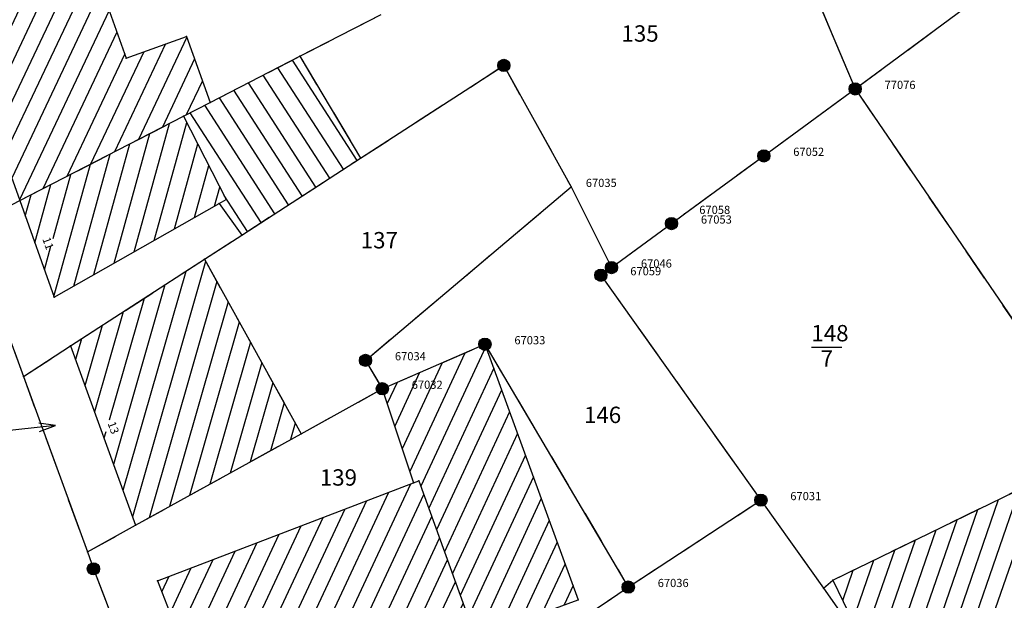
# Model space of a CAD drawing. Extents: x 3397519 to 3398057, y 5482488 to 5482956.
# Drawn here: x 3397702 to 3397762, y 5482807 to 5482842 of the extents above; entities that cross this region are included whole.
import ezdxf

# ---------------------------------------------------------------- set-up
doc = ezdxf.new("R2010")
doc.units = 0
doc.header["$LTSCALE"] = 2
doc.header["$PDSIZE"] = 0.5
for name, pattern in [('AUSGEZOGEN', [0]), ('S1_1', [2, 1, -1]), ('S8_2', [10, 8, -2])]:
    doc.linetypes.add(name, pattern=pattern)
doc.layers.get('0').update_dxf_attribs({"linetype": 'CONTINUOUS'})
for name, color, linetype in [('011', 3, 'CONTINUOUS'), ('K-BODENSCHAETZUNG', 6, 'CONTINUOUS'), ('K-FLURSTUECKSNUMMER', 9, 'AUSGEZOGEN'), ('K-GEBP', 1, 'AUSGEZOGEN'), ('K-GP', 7, 'AUSGEZOGEN'), ('K-GRENZEN-ALT', 7, 'AUSGEZOGEN'), ('K-HAUSNUMMER', 3, 'AUSGEZOGEN'), ('K-NUTZUNG', 7, 'AUSGEZOGEN'), ('K-SCHRAFFUR', 3, 'AUSGEZOGEN')]:
    doc.layers.add(name, color=color, linetype=linetype)
doc.styles.add('INGMAFNT', font='ingmafnt')

# ---------------------------------------------------------------- blocks, each defined once
blk = doc.blocks.new('*X413')
at = {"layer": 'K-SCHRAFFUR', "linetype": 'AUSGEZOGEN'}
for p, q in [((3397703.94, 5482849.957), (3397698.806, 5482839.114)), ((3397703.94, 5482849.957), (3397703.94, 5482849.957)), ((3397702.608, 5482849.482), (3397698.676, 5482841.177)), ((3397704.768, 5482849.369), (3397699.282, 5482837.783)), ((3397702.608, 5482849.482), (3397702.608, 5482849.482)), ((3397704.768, 5482849.369), (3397704.768, 5482849.369)), ((3397701.277, 5482849.006), (3397697.854, 5482841.778)), ((3397701.277, 5482849.006), (3397701.277, 5482849.006)), ((3397698.613, 5482848.055), (3397696.902, 5482844.441)), ((3397699.945, 5482848.531), (3397697.378, 5482843.11)), ((3397698.613, 5482848.055), (3397698.613, 5482848.055)), ((3397705.244, 5482848.037), (3397699.757, 5482836.451)), ((3397699.945, 5482848.531), (3397699.945, 5482848.531)), ((3397705.244, 5482848.037), (3397705.244, 5482848.037)), ((3397697.282, 5482847.579), (3397696.427, 5482845.773)), ((3397697.282, 5482847.579), (3397697.282, 5482847.579)), ((3397705.72, 5482846.705), (3397700.233, 5482835.119)), ((3397705.72, 5482846.705), (3397705.72, 5482846.705)), ((3397706.195, 5482845.374), (3397700.709, 5482833.787)), ((3397706.195, 5482845.374), (3397706.195, 5482845.374)), ((3397706.671, 5482844.042), (3397701.185, 5482832.455)), ((3397706.671, 5482844.042), (3397706.671, 5482844.042)), ((3397707.147, 5482842.71), (3397701.661, 5482831.124)), ((3397707.147, 5482842.71), (3397707.147, 5482842.71)), ((3397707.623, 5482841.378), (3397703.09, 5482831.806)), ((3397707.623, 5482841.378), (3397707.623, 5482841.378)), ((3397711.904, 5482841.072), (3397708.943, 5482834.819)), ((3397711.904, 5482841.072), (3397711.904, 5482841.072)), ((3397698.46, 5482840.722), (3397698.33, 5482840.446)), ((3397709.27, 5482840.183), (3397706.016, 5482833.312)), ((3397710.601, 5482840.659), (3397707.48, 5482834.066)), ((3397709.27, 5482840.183), (3397709.27, 5482840.183)), ((3397710.601, 5482840.659), (3397710.601, 5482840.659)), ((3397708.099, 5482840.046), (3397704.553, 5482832.559)), ((3397708.099, 5482840.046), (3397708.099, 5482840.046)), ((3397712.379, 5482839.74), (3397710.406, 5482835.573)), ((3397712.379, 5482839.74), (3397712.379, 5482839.74)), ((3397712.855, 5482838.409), (3397711.869, 5482836.326)), ((3397712.855, 5482838.409), (3397712.855, 5482838.409))]:
    blk.add_line(p, q, dxfattribs=at)
blk = doc.blocks.new('0151')
at = {"color": 7, "linetype": 'AUSGEZOGEN'}
blk.add_point((0, 0), dxfattribs=at)
at = {"color": 7, "linetype": 'AUSGEZOGEN', "style": 'INGMAFNT', "flags": 1}
blk.add_attdef('PKTNR', (2, 0, 10000), '', height=1.8, dxfattribs=at)
blk = doc.blocks.new('0117')
at = {"color": 5, "linetype": 'AUSGEZOGEN'}
blk.add_point((0, 0), dxfattribs=at)
at = {"color": 7, "linetype": 'AUSGEZOGEN', "style": 'INGMAFNT', "flags": 1}
blk.add_attdef('PKTNR', (2, 0, 10000), '', height=1.8, dxfattribs=at)
blk = doc.blocks.new('*X417')
at = {"layer": 'K-SCHRAFFUR', "linetype": 'AUSGEZOGEN'}
for p, q in [((3397708.677, 5482827.952), (3397710.84, 5482835.796)), ((3397709.907, 5482828.65), (3397711.895, 5482835.859)), ((3397711.895, 5482835.859), (3397711.895, 5482835.859)), ((3397707.447, 5482827.254), (3397709.631, 5482835.174)), ((3397706.217, 5482826.555), (3397708.422, 5482834.551)), ((3397711.137, 5482829.348), (3397712.569, 5482834.543)), ((3397712.569, 5482834.543), (3397712.569, 5482834.543)), ((3397704.987, 5482825.857), (3397707.213, 5482833.929)), ((3397703.773, 5482825.213), (3397706.004, 5482833.306)), ((3397706.004, 5482833.306), (3397706.004, 5482833.306)), ((3397712.366, 5482830.046), (3397713.243, 5482833.226)), ((3397713.243, 5482833.226), (3397713.243, 5482833.226)), ((3397703.716, 5482828.771), (3397704.795, 5482832.684)), ((3397704.795, 5482832.684), (3397704.795, 5482832.684)), ((3397702.602, 5482828.49), (3397703.586, 5482832.061)), ((3397703.586, 5482832.061), (3397703.586, 5482832.061)), ((3397713.596, 5482830.745), (3397713.917, 5482831.909)), ((3397713.917, 5482831.909), (3397713.917, 5482831.909)), ((3397702.016, 5482830.129), (3397702.377, 5482831.439)), ((3397702.377, 5482831.439), (3397702.377, 5482831.439)), ((3397703.187, 5482826.851), (3397703.587, 5482828.302)), ((3397708.677, 5482827.952), (3397708.677, 5482827.952)), ((3397707.447, 5482827.254), (3397707.447, 5482827.254)), ((3397706.217, 5482826.555), (3397706.217, 5482826.555)), ((3397704.987, 5482825.857), (3397704.987, 5482825.857))]:
    blk.add_line(p, q, dxfattribs=at)
blk = doc.blocks.new('0292')
at = {"color": 7, "linetype": 'AUSGEZOGEN'}
for p, q in [((-0.5, 2), (0, 0)), ((0, 0), (0.5, 2))]:
    blk.add_line(p, q, dxfattribs=at)
blk = doc.blocks.new('*X418')
at = {"layer": 'K-FLURSTUECKSNUMMER', "linetype": 'AUSGEZOGEN'}
blk.add_line((3397703.863, 5482817.328), (3397700.262, 5482816.941), dxfattribs=at)
at = {"layer": 'K-FLURSTUECKSNUMMER', "xscale": 0.5, "yscale": 0.5, "zscale": 0.5, "rotation": 96.135616}
blk.add_blockref('0292', (3397703.863, 5482817.328), dxfattribs=at)
blk = doc.blocks.new('0118')
at = {"layer": 'K-GP'}
h = blk.add_hatch(color=255, dxfattribs=at)
edge = h.paths.add_edge_path()
edge.add_arc((0, 0), 0.75, 0, 360)
at = {"layer": 'K-GP', "color": 7, "linetype": 'AUSGEZOGEN'}
blk.add_circle((0, 0), 0.75, dxfattribs=at)
blk.add_point((0, 0, -10000), dxfattribs=at)
blk = doc.blocks.new('*X422')
at = {"layer": 'K-SCHRAFFUR', "linetype": 'AUSGEZOGEN'}
for p, q in [((3397713.052, 5482827.366), (3397708.574, 5482811.75)), ((3397713.052, 5482827.366), (3397713.052, 5482827.366)), ((3397711.836, 5482826.755), (3397707.993, 5482813.352)), ((3397711.836, 5482826.755), (3397711.836, 5482826.755)), ((3397710.559, 5482825.928), (3397707.412, 5482814.953)), ((3397713.737, 5482826.129), (3397709.597, 5482811.689)), ((3397710.559, 5482825.928), (3397710.559, 5482825.928)), ((3397713.737, 5482826.129), (3397713.737, 5482826.129)), ((3397709.282, 5482825.101), (3397707.145, 5482817.648)), ((3397709.282, 5482825.101), (3397709.282, 5482825.101)), ((3397714.423, 5482824.892), (3397710.833, 5482812.372)), ((3397714.423, 5482824.892), (3397714.423, 5482824.892)), ((3397708.004, 5482824.274), (3397706.25, 5482818.156)), ((3397708.004, 5482824.274), (3397708.004, 5482824.274)), ((3397706.727, 5482823.447), (3397705.669, 5482819.758)), ((3397706.727, 5482823.447), (3397706.727, 5482823.447)), ((3397715.109, 5482823.655), (3397712.07, 5482813.056)), ((3397715.109, 5482823.655), (3397715.109, 5482823.655)), ((3397705.449, 5482822.62), (3397705.088, 5482821.359)), ((3397705.449, 5482822.62), (3397705.449, 5482822.62)), ((3397715.794, 5482822.418), (3397713.306, 5482813.739)), ((3397715.794, 5482822.418), (3397715.794, 5482822.418)), ((3397716.48, 5482821.181), (3397714.542, 5482814.423)), ((3397716.48, 5482821.181), (3397716.48, 5482821.181)), ((3397717.166, 5482819.944), (3397715.778, 5482815.106)), ((3397717.166, 5482819.944), (3397717.166, 5482819.944)), ((3397717.851, 5482818.707), (3397717.015, 5482815.79)), ((3397717.851, 5482818.707), (3397717.851, 5482818.707)), ((3397718.537, 5482817.47), (3397718.251, 5482816.473)), ((3397718.537, 5482817.47), (3397718.537, 5482817.47)), ((3397706.943, 5482816.945), (3397706.831, 5482816.555))]:
    blk.add_line(p, q, dxfattribs=at)
blk = doc.blocks.new('*X426')
at = {"layer": 'K-SCHRAFFUR', "linetype": 'AUSGEZOGEN'}
for p, q in [((3397721.727, 5482805.461), (3397725.611, 5482813.772)), ((3397717.364, 5482798.49), (3397724.267, 5482813.257)), ((3397722.831, 5482805.461), (3397726.402, 5482813.102)), ((3397726.402, 5482813.102), (3397726.402, 5482813.102)), ((3397716.035, 5482798.007), (3397722.922, 5482812.742)), ((3397714.706, 5482797.524), (3397721.578, 5482812.228)), ((3397713.694, 5482797.721), (3397720.233, 5482811.713)), ((3397721.352, 5482799.937), (3397726.884, 5482811.771)), ((3397726.884, 5482811.771), (3397726.884, 5482811.771)), ((3397712.726, 5482800.375), (3397717.544, 5482810.684)), ((3397713.21, 5482799.048), (3397718.889, 5482811.198)), ((3397712.859, 5482803.02), (3397716.2, 5482810.169)), ((3397716.2, 5482810.169), (3397716.2, 5482810.169)), ((3397722.682, 5482800.42), (3397727.365, 5482810.44)), ((3397727.365, 5482810.44), (3397727.365, 5482810.44)), ((3397710.167, 5482799.623), (3397714.856, 5482809.654)), ((3397714.856, 5482809.654), (3397714.856, 5482809.654)), ((3397711.372, 5482804.563), (3397713.511, 5482809.139)), ((3397713.511, 5482809.139), (3397713.511, 5482809.139)), ((3397713.511, 5482809.139), (3397713.511, 5482809.139)), ((3397724.011, 5482800.902), (3397727.847, 5482809.109)), ((3397727.847, 5482809.109), (3397727.847, 5482809.109)), ((3397710.874, 5482805.86), (3397712.167, 5482808.625)), ((3397712.167, 5482808.625), (3397712.167, 5482808.625)), ((3397712.167, 5482808.625), (3397712.167, 5482808.625)), ((3397710.377, 5482807.157), (3397710.822, 5482808.11)), ((3397710.822, 5482808.11), (3397710.822, 5482808.11)), ((3397710.822, 5482808.11), (3397710.822, 5482808.11)), ((3397725.34, 5482801.385), (3397728.329, 5482807.778)), ((3397728.329, 5482807.778), (3397728.329, 5482807.778)), ((3397726.67, 5482801.867), (3397728.81, 5482806.447)), ((3397728.81, 5482806.447), (3397728.81, 5482806.447)), ((3397727.999, 5482802.35), (3397729.292, 5482805.116)), ((3397729.292, 5482805.116), (3397729.292, 5482805.116)), ((3397708.884, 5482801.601), (3397710.021, 5482804.033)), ((3397709.384, 5482800.309), (3397711.367, 5482804.552)), ((3397718.694, 5482798.972), (3397721.302, 5482804.552)), ((3397720.023, 5482799.455), (3397722.406, 5482804.552)), ((3397708.384, 5482802.892), (3397708.674, 5482803.514)), ((3397729.329, 5482802.832), (3397729.774, 5482803.786)), ((3397729.774, 5482803.786), (3397729.774, 5482803.786)), ((3397711.515, 5482800.145), (3397712.437, 5482802.118)), ((3397712.726, 5482800.375), (3397712.726, 5482800.375)), ((3397713.21, 5482799.048), (3397713.21, 5482799.048)), ((3397718.694, 5482798.972), (3397718.694, 5482798.972)), ((3397716.035, 5482798.007), (3397716.035, 5482798.007)), ((3397717.364, 5482798.49), (3397717.364, 5482798.49)), ((3397713.694, 5482797.721), (3397713.694, 5482797.721)), ((3397714.706, 5482797.524), (3397714.706, 5482797.524))]:
    blk.add_line(p, q, dxfattribs=at)
blk = doc.blocks.new('*X434')
at = {"layer": 'K-SCHRAFFUR', "linetype": 'AUSGEZOGEN'}
for p, q in [((3397722.321, 5482833.54), (3397718.356, 5482839.666)), ((3397721.481, 5482832.997), (3397717.463, 5482839.206)), ((3397720.642, 5482832.453), (3397716.569, 5482838.746)), ((3397718.963, 5482831.367), (3397714.782, 5482837.826)), ((3397719.802, 5482831.91), (3397715.676, 5482838.286)), ((3397718.123, 5482830.823), (3397713.889, 5482837.365)), ((3397717.284, 5482830.28), (3397712.996, 5482836.905)), ((3397716.444, 5482829.737), (3397712.102, 5482836.446)), ((3397722.321, 5482833.54), (3397722.321, 5482833.54)), ((3397721.481, 5482832.997), (3397721.481, 5482832.997)), ((3397720.642, 5482832.453), (3397720.642, 5482832.453)), ((3397719.802, 5482831.91), (3397719.802, 5482831.91)), ((3397715.605, 5482829.193), (3397714.186, 5482831.385)), ((3397718.963, 5482831.367), (3397718.963, 5482831.367)), ((3397718.123, 5482830.823), (3397718.123, 5482830.823)), ((3397717.284, 5482830.28), (3397717.284, 5482830.28)), ((3397716.444, 5482829.737), (3397716.444, 5482829.737)), ((3397715.605, 5482829.193), (3397715.605, 5482829.193))]:
    blk.add_line(p, q, dxfattribs=at)
blk = doc.blocks.new('*X445')
at = {"layer": 'K-SCHRAFFUR', "linetype": 'AUSGEZOGEN'}
for p, q in [((3397730.191, 5482822.155), (3397726.218, 5482813.611)), ((3397730.191, 5482822.155), (3397730.191, 5482822.155)), ((3397728.903, 5482821.758), (3397725.534, 5482814.512)), ((3397728.903, 5482821.758), (3397728.903, 5482821.758)), ((3397727.522, 5482821.16), (3397725.076, 5482815.898)), ((3397727.522, 5482821.16), (3397727.522, 5482821.16)), ((3397726.141, 5482820.562), (3397724.617, 5482817.284)), ((3397726.141, 5482820.562), (3397726.141, 5482820.562)), ((3397730.676, 5482820.827), (3397726.701, 5482812.277)), ((3397730.676, 5482820.827), (3397730.676, 5482820.827)), ((3397724.761, 5482819.964), (3397724.159, 5482818.67)), ((3397724.761, 5482819.964), (3397724.761, 5482819.964)), ((3397731.161, 5482819.499), (3397727.183, 5482810.943)), ((3397731.161, 5482819.499), (3397731.161, 5482819.499)), ((3397731.646, 5482818.17), (3397727.666, 5482809.609)), ((3397731.646, 5482818.17), (3397731.646, 5482818.17)), ((3397732.131, 5482816.842), (3397728.149, 5482808.276)), ((3397732.131, 5482816.842), (3397732.131, 5482816.842)), ((3397732.617, 5482815.514), (3397728.631, 5482806.942)), ((3397732.617, 5482815.514), (3397732.617, 5482815.514)), ((3397733.102, 5482814.185), (3397729.114, 5482805.608)), ((3397733.102, 5482814.185), (3397733.102, 5482814.185)), ((3397733.587, 5482812.857), (3397729.664, 5482804.42)), ((3397733.587, 5482812.857), (3397733.587, 5482812.857)), ((3397734.072, 5482811.528), (3397730.993, 5482804.905)), ((3397734.072, 5482811.528), (3397734.072, 5482811.528)), ((3397734.557, 5482810.2), (3397732.321, 5482805.39)), ((3397734.557, 5482810.2), (3397734.557, 5482810.2)), ((3397735.042, 5482808.872), (3397733.649, 5482805.875)), ((3397735.042, 5482808.872), (3397735.042, 5482808.872)), ((3397735.528, 5482807.543), (3397734.978, 5482806.361)), ((3397735.528, 5482807.543), (3397735.528, 5482807.543))]:
    blk.add_line(p, q, dxfattribs=at)
blk = doc.blocks.new('*X465')
at = {"layer": 'K-SCHRAFFUR', "linetype": 'AUSGEZOGEN'}
for p, q in [((3397758.682, 5482801.405), (3397762.84, 5482813.426)), ((3397760.499, 5482803.6), (3397763.859, 5482813.315)), ((3397763.859, 5482813.315), (3397763.859, 5482813.315)), ((3397757.41, 5482800.786), (3397761.568, 5482812.808)), ((3397756.137, 5482800.167), (3397760.296, 5482812.19)), ((3397761.226, 5482802.642), (3397764.478, 5482812.043)), ((3397764.478, 5482812.043), (3397764.478, 5482812.043)), ((3397755.118, 5482800.278), (3397759.024, 5482811.572)), ((3397759.024, 5482811.572), (3397759.024, 5482811.572)), ((3397754.499, 5482801.55), (3397757.752, 5482810.954)), ((3397757.752, 5482810.954), (3397757.752, 5482810.954)), ((3397762.498, 5482803.261), (3397765.096, 5482810.771)), ((3397765.096, 5482810.771), (3397765.096, 5482810.771)), ((3397753.881, 5482802.822), (3397756.48, 5482810.335)), ((3397756.48, 5482810.335), (3397756.48, 5482810.335)), ((3397753.263, 5482804.094), (3397755.208, 5482809.717)), ((3397755.208, 5482809.717), (3397755.208, 5482809.717)), ((3397763.77, 5482803.879), (3397765.714, 5482809.499)), ((3397765.714, 5482809.499), (3397765.714, 5482809.499)), ((3397752.645, 5482805.366), (3397753.936, 5482809.099)), ((3397753.936, 5482809.099), (3397753.936, 5482809.099)), ((3397752.027, 5482806.638), (3397752.664, 5482808.481)), ((3397752.664, 5482808.481), (3397752.664, 5482808.481)), ((3397765.041, 5482804.495), (3397766.332, 5482808.227)), ((3397766.332, 5482808.227), (3397766.332, 5482808.227)), ((3397766.313, 5482805.112), (3397766.95, 5482806.955)), ((3397766.313, 5482805.112), (3397766.313, 5482805.112)), ((3397759.954, 5482802.023), (3397760.176, 5482802.665)), ((3397758.682, 5482801.405), (3397758.682, 5482801.405)), ((3397757.41, 5482800.786), (3397757.41, 5482800.786)), ((3397756.137, 5482800.167), (3397756.137, 5482800.167))]:
    blk.add_line(p, q, dxfattribs=at)

msp = doc.modelspace()

# ---------------------------------------------------------------- linework, layer by layer
at = {"layer": '011', "linetype": 'AUSGEZOGEN'}
for p, q in [((3397704.488, 5482850.153), (3397708.188, 5482839.796)), ((3397695.951, 5482847.104), (3397701.677, 5482831.078)), ((3397708.188, 5482839.796), (3397711.887, 5482841.118)), ((3397711.887, 5482841.118), (3397713.331, 5482837.078)), ((3397713.331, 5482837.078), (3397718.814, 5482839.902)), ((3397718.814, 5482839.902), (3397722.531, 5482833.676)), ((3397711.7, 5482836.239), (3397713.331, 5482837.078)), ((3397701.677, 5482831.078), (3397711.7, 5482836.239)), ((3397711.7, 5482836.239), (3397714.308, 5482831.147)), ((3397715.266, 5482828.974), (3397722.531, 5482833.676)), ((3397713.884, 5482830.908), (3397714.308, 5482831.147)), ((3397701.677, 5482831.078), (3397703.786, 5482825.175)), ((3397703.786, 5482825.175), (3397713.884, 5482830.908)), ((3397713.884, 5482830.908), (3397715.266, 5482828.974)), ((3397704.786, 5482822.191), (3397712.98, 5482827.495)), ((3397712.98, 5482827.495), (3397718.893, 5482816.828)), ((3397704.786, 5482822.191), (3397708.764, 5482811.228)), ((3397723.86, 5482819.574), (3397730.14, 5482822.294)), ((3397730.14, 5482822.294), (3397735.844, 5482806.677)), ((3397723.86, 5482819.574), (3397725.76, 5482813.829)), ((3397708.764, 5482811.228), (3397718.893, 5482816.828)), ((3397710.115, 5482807.839), (3397725.76, 5482813.829)), ((3397725.76, 5482813.829), (3397726.094, 5482813.953)), ((3397726.094, 5482813.953), (3397729.558, 5482804.381)), ((3397751.424, 5482807.878), (3397763.621, 5482813.806)), ((3397710.115, 5482807.839), (3397711.375, 5482804.555)), ((3397751.424, 5482807.878), (3397755.356, 5482799.787)), ((3397729.558, 5482804.381), (3397735.844, 5482806.677))]:
    msp.add_line(p, q, dxfattribs=at)
at = {"layer": 'K-BODENSCHAETZUNG', "linetype": 'S8_2'}
for p, q in [((3397746.05, 5482853.895), (3397752.79, 5482837.905)), ((3397752.79, 5482837.905), (3397761.617, 5482844.441))]:
    msp.add_line(p, q, dxfattribs=at)
at = {"layer": 'K-FLURSTUECKSNUMMER', "linetype": 'AUSGEZOGEN'}
msp.add_line((3397750.114, 5482822.111), (3397751.978, 5482822.111), dxfattribs=at)
at = {"layer": 'K-GRENZEN-ALT', "linetype": 'AUSGEZOGEN'}
for p, q in [((3397746.05, 5482853.895), (3397752.79, 5482837.905)), ((3397752.79, 5482837.905), (3397761.617, 5482844.441)), ((3397718.814, 5482839.902), (3397723.794, 5482842.466)), ((3397713.331, 5482837.078), (3397718.814, 5482839.902)), ((3397722.531, 5482833.676), (3397731.293, 5482839.346)), ((3397731.293, 5482839.346), (3397735.41, 5482831.914)), ((3397747.2, 5482833.814), (3397752.79, 5482837.905)), ((3397752.79, 5482837.905), (3397767.039, 5482817.034)), ((3397711.7, 5482836.239), (3397713.331, 5482837.078)), ((3397701.677, 5482831.078), (3397711.7, 5482836.239)), ((3397715.266, 5482828.974), (3397722.531, 5482833.676)), ((3397742.35, 5482830.264), (3397747.2, 5482833.814)), ((3397722.83, 5482821.314), (3397735.41, 5482831.914)), ((3397735.41, 5482831.914), (3397737.88, 5482826.984)), ((3397698.559, 5482829.473), (3397701.677, 5482831.078)), ((3397741.55, 5482829.674), (3397742.35, 5482830.264)), ((3397698.559, 5482829.473), (3397701.905, 5482820.327)), ((3397737.88, 5482826.984), (3397741.55, 5482829.674)), ((3397712.98, 5482827.495), (3397715.266, 5482828.974)), ((3397704.786, 5482822.191), (3397712.98, 5482827.495)), ((3397712.98, 5482827.495), (3397718.893, 5482816.828)), ((3397737.23, 5482826.514), (3397737.88, 5482826.984)), ((3397737.23, 5482826.514), (3397747.02, 5482812.764)), ((3397701.905, 5482820.327), (3397704.786, 5482822.191)), ((3397723.86, 5482819.574), (3397730.14, 5482822.294)), ((3397730.14, 5482822.294), (3397738.91, 5482807.453)), ((3397722.83, 5482821.314), (3397723.86, 5482819.574)), ((3397701.905, 5482820.327), (3397705.818, 5482809.6)), ((3397718.893, 5482816.828), (3397723.86, 5482819.574)), ((3397708.764, 5482811.228), (3397718.893, 5482816.828)), ((3397738.91, 5482807.453), (3397747.02, 5482812.764)), ((3397747.02, 5482812.764), (3397750.842, 5482807.393)), ((3397705.818, 5482809.6), (3397708.764, 5482811.228)), ((3397705.818, 5482809.6), (3397706.187, 5482808.569)), ((3397706.187, 5482808.569), (3397708.212, 5482803.336)), ((3397732.886, 5482803.384), (3397738.91, 5482807.453)), ((3397750.842, 5482807.393), (3397752.45, 5482805.133))]:
    msp.add_line(p, q, dxfattribs=at)
at = {"layer": 'K-NUTZUNG', "linetype": 'S1_1'}
for p, q in [((3397746.05, 5482853.895), (3397752.79, 5482837.905)), ((3397752.79, 5482837.905), (3397761.617, 5482844.441)), ((3397718.814, 5482839.902), (3397723.794, 5482842.466)), ((3397713.331, 5482837.078), (3397718.814, 5482839.902)), ((3397718.814, 5482839.902), (3397722.531, 5482833.676)), ((3397722.531, 5482833.676), (3397731.293, 5482839.346)), ((3397731.293, 5482839.346), (3397735.41, 5482831.914)), ((3397747.2, 5482833.814), (3397752.79, 5482837.905)), ((3397752.79, 5482837.905), (3397767.039, 5482817.034)), ((3397711.7, 5482836.239), (3397713.331, 5482837.078)), ((3397701.677, 5482831.078), (3397711.7, 5482836.239)), ((3397715.266, 5482828.974), (3397722.531, 5482833.676)), ((3397742.35, 5482830.264), (3397747.2, 5482833.814)), ((3397722.83, 5482821.314), (3397735.41, 5482831.914)), ((3397735.41, 5482831.914), (3397737.88, 5482826.984)), ((3397698.559, 5482829.473), (3397701.677, 5482831.078)), ((3397741.55, 5482829.674), (3397742.35, 5482830.264)), ((3397698.559, 5482829.473), (3397701.905, 5482820.327)), ((3397737.88, 5482826.984), (3397741.55, 5482829.674)), ((3397712.98, 5482827.495), (3397715.266, 5482828.974)), ((3397704.786, 5482822.191), (3397712.98, 5482827.495)), ((3397712.98, 5482827.495), (3397718.893, 5482816.828)), ((3397737.23, 5482826.514), (3397737.88, 5482826.984)), ((3397737.23, 5482826.514), (3397747.02, 5482812.764)), ((3397701.905, 5482820.327), (3397704.786, 5482822.191)), ((3397723.86, 5482819.574), (3397730.14, 5482822.294)), ((3397730.14, 5482822.294), (3397738.91, 5482807.453)), ((3397722.83, 5482821.314), (3397723.86, 5482819.574)), ((3397701.905, 5482820.327), (3397705.818, 5482809.6)), ((3397718.893, 5482816.828), (3397723.86, 5482819.574)), ((3397708.764, 5482811.228), (3397718.893, 5482816.828)), ((3397751.424, 5482807.878), (3397763.621, 5482813.806)), ((3397738.91, 5482807.453), (3397747.02, 5482812.764)), ((3397747.02, 5482812.764), (3397750.842, 5482807.393)), ((3397705.818, 5482809.6), (3397708.764, 5482811.228)), ((3397705.818, 5482809.6), (3397706.187, 5482808.569)), ((3397706.187, 5482808.569), (3397708.212, 5482803.336)), ((3397750.842, 5482807.393), (3397751.424, 5482807.878)), ((3397732.886, 5482803.384), (3397738.91, 5482807.453)), ((3397750.842, 5482807.393), (3397752.45, 5482805.133))]:
    msp.add_line(p, q, dxfattribs=at)

# ---------------------------------------------------------------- block references
at = {"layer": 'K-FLURSTUECKSNUMMER'}
msp.add_blockref('*X418', (0, 0), dxfattribs=at)
at = {"layer": 'K-GEBP', "xscale": 0.5, "yscale": 0.5, "zscale": 0.5}
for p in [(3397711.887, 5482841.118), (3397708.188, 5482839.796), (3397718.814, 5482839.902), (3397713.331, 5482837.078), (3397711.7, 5482836.239), (3397722.531, 5482833.676), (3397714.308, 5482831.147), (3397701.677, 5482831.078), (3397713.884, 5482830.908), (3397715.266, 5482828.974), (3397703.786, 5482825.175), (3397704.786, 5482822.191), (3397725.76, 5482813.829), (3397726.094, 5482813.953), (3397708.764, 5482811.228), (3397710.115, 5482807.839), (3397751.424, 5482807.878), (3397735.844, 5482806.677)]:
    msp.add_blockref('0151', p, dxfattribs=at)
at = {"layer": 'K-GP', "xscale": 0.5, "yscale": 0.5, "zscale": 0.5}
for name, p in [('0118', (3397731.293, 5482839.346)), ('0118', (3397752.79, 5482837.905)), ('0118', (3397747.2, 5482833.814)), ('0117', (3397735.41, 5482831.914)), ('0118', (3397741.55, 5482829.674)), ('0117', (3397742.35, 5482830.264)), ('0117', (3397712.98, 5482827.495)), ('0118', (3397737.23, 5482826.514)), ('0118', (3397737.88, 5482826.984)), ('0118', (3397730.14, 5482822.294)), ('0118', (3397722.83, 5482821.314)), ('0117', (3397701.905, 5482820.327)), ('0118', (3397723.86, 5482819.574)), ('0117', (3397718.893, 5482816.828)), ('0118', (3397747.02, 5482812.764)), ('0117', (3397705.818, 5482809.6)), ('0118', (3397706.187, 5482808.569)), ('0118', (3397738.91, 5482807.453)), ('0117', (3397750.842, 5482807.393))]:
    msp.add_blockref(name, p, dxfattribs=at)
at = {"layer": 'K-SCHRAFFUR'}
for name in ['*X413', '*X434', '*X417', '*X422', '*X445', '*X426', '*X465']:
    msp.add_blockref(name, (0, 0), dxfattribs=at)

# ---------------------------------------------------------------- texts
at = {"layer": 'K-FLURSTUECKSNUMMER', "style": 'INGMAFNT', "oblique": 15.03}
for s, p in [('135', (3397738.494, 5482840.796)), ('137', (3397722.541, 5482828.158)), ('148', (3397750.114, 5482822.475)), ('7', (3397750.682, 5482820.929)), ('146', (3397736.201, 5482817.479)), ('139', (3397720.04, 5482813.653))]:
    msp.add_text(s, height=1, dxfattribs=at).set_placement(p)
at = {"layer": 'K-GP', "style": 'INGMAFNT'}
for s, p in [('77076', (3397754.59, 5482837.905)), ('67052', (3397749, 5482833.814)), ('67035', (3397736.31, 5482831.914)), ('67058', (3397743.25, 5482830.264)), ('67053', (3397743.35, 5482829.674)), ('67046', (3397739.68, 5482826.984)), ('67059', (3397739.03, 5482826.514)), ('67033', (3397731.94, 5482822.294)), ('67034', (3397724.63, 5482821.314)), ('67032', (3397725.66, 5482819.574)), ('67031', (3397748.82, 5482812.764)), ('67036', (3397740.71, 5482807.453))]:
    msp.add_text(s, height=0.5, dxfattribs=at).set_placement(p)
at = {"layer": 'K-HAUSNUMMER', "style": 'INGMAFNT'}
for s, rotation, p in [('11', 289.79819, (3397703.052, 5482828.737)), ('13', 290.05148, (3397707.043, 5482817.466))]:
    msp.add_text(s, height=0.5, rotation=rotation, dxfattribs=at).set_placement(p)

doc.saveas('drawing.dxf')
